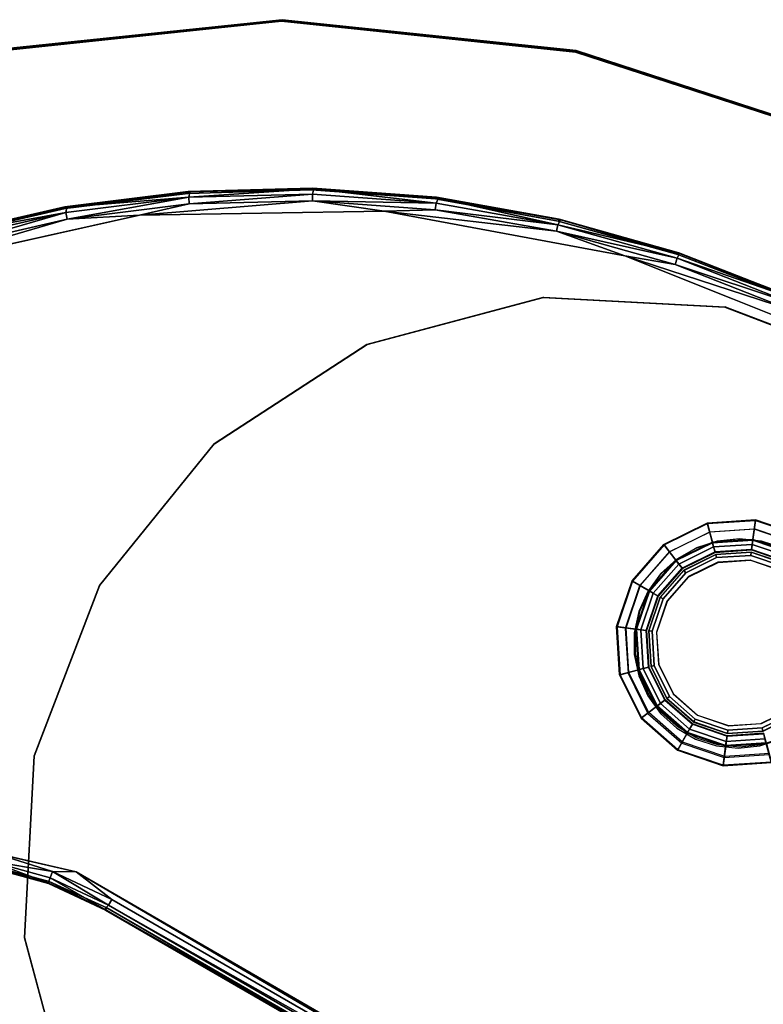
# Model space of a CAD drawing. Units: inches. Extents: x -2 to 335, y -6 to 333.
# Drawn here: x 187 to 191, y 75 to 81 of the extents above; entities that cross this region are included whole.
import ezdxf

# ---------------------------------------------------------------- set-up
doc = ezdxf.new("R2010")
doc.units = ezdxf.units.IN
doc.header["$MEASUREMENT"] = 0
for name, color, linetype in [('TABLE-BASE', 6, 'Continuous'), ('TABLE-GROMMET', 6, 'Continuous'), ('TABLE-LEG', 6, 'Continuous'), ('TABLE-LEGINSERT', 6, 'Continuous'), ('TABLE-TOPLAMINATE', 6, 'Continuous')]:
    doc.layers.add(name, color=color, linetype=linetype)

# ---------------------------------------------------------------- blocks, each defined once
blk = doc.blocks.new('1PX302_17LP_0T')
at = {"layer": 'TABLE-BASE'}
for points, invisible_edges in [([(-2.4976, 2.2177, 0.036), (-0.7528, 7.4512, 0.0368), (0, 7.4857, 0.0361)], 13), ([(-2.4976, 2.2177, 0.036), (0, 7.4857, 0.0361), (0.7462, 7.4514, 0.0367)], 13), ([(-1.4819, 7.3479, 0.3217), (-0.7468, 7.4575, 0.3245), (-0.7468, 7.4622, 0.05)], 2), ([(1.4805, 7.3376, 0.036), (-2.4976, 2.2177, 0.036), (0.7462, 7.4514, 0.0367)], 3), ([(-0.7528, 7.4512, 0.0368), (-2.4976, 2.2177, 0.036), (-1.4882, 7.336, 0.036)], 3), ([(-2.7653, 2.3136, 0.4105), (-0.3682, 7.3713, 0.4105), (-1.76, 7.1705, 0.4105)], 9), ([(1.1018, 7.3041, 0.4105), (-0.3682, 7.3713, 0.4105), (-2.7653, 2.3136, 0.4105)], 10), ([(2.5261, 6.9347, 0.4105), (1.1018, 7.3041, 0.4105), (-2.7653, 2.3136, 0.4105)], 10), ([(2.2043, 7.1535, 0.036), (-2.4976, 2.2177, 0.036), (1.4805, 7.3376, 0.036)], 3), ([(-1.4882, 7.336, 0.036), (-2.4976, 2.2177, 0.036), (-2.2118, 7.1512, 0.036)], 3), ([(-1.76, 7.1705, 0.4105), (-3.1469, 6.6791, 0.4105), (-2.7653, 2.3136, 0.4105)], 10), ([(-2.917, 6.8979, 0.037), (-2.2118, 7.1512, 0.036), (-2.4976, 2.2177, 0.036)], 14), ([(2.9099, 6.8972, 0.0362), (-2.4976, 2.2177, 0.036), (2.2043, 7.1535, 0.036)], 3), ([(-2.7653, 2.3136, 0.4105), (3.8544, 6.3014, 0.4105), (2.5261, 6.9347, 0.4105)], 9), ([(-2.917, 6.8979, 0.037), (-2.4976, 2.2177, 0.036), (-3.5898, 6.573, 0.037)], 3), ([(2.9099, 6.8972, 0.0362), (3.5842, 6.5755, 0.0369), (-2.4976, 2.2177, 0.036)], 14), ([(-2.7653, 2.3136, 0.4105), (-3.1469, 6.6791, 0.4105), (-4.4089, 5.9224, 0.4105)], 9), ([(-4.2228, 6.1806, 0.036), (-3.5898, 6.573, 0.037), (-2.4976, 2.2177, 0.036)], 14), ([(3.5842, 6.5755, 0.0369), (2.4976, 2.218, 0.0359), (-2.4976, 2.2177, 0.036)], 13), ([(3.8544, 6.3014, 0.4105), (-2.7653, 2.3136, 0.4105), (2.8188, 2.3068, 0.4105)], 9), ([(-2.4976, 2.2177, 0.036), (-4.8169, 5.7342, 0.0369), (-4.2228, 6.1806, 0.036)], 13), ([(-4.4089, 5.9224, 0.4105), (-5.5417, 4.884, 0.4105), (-2.7653, 2.3136, 0.4105)], 10), ([(-2.8776, 2.1822, 0.0361), (-5.3596, 5.226, 0.0362), (-4.8169, 5.7342, 0.0369)], 13), ([(-2.8776, 2.1822, 0.0361), (-4.8169, 5.7342, 0.0369), (-2.4976, 2.2177, 0.036)], 3), ([(-2.8776, 2.1822, 0.0361), (-3.2478, 2.0831, 0.0369), (-5.3596, 5.226, 0.0362)], 14), ([(-5.5417, 4.884, 0.4105), (-3.2615, 2.1612, 0.4064), (-2.7653, 2.3136, 0.4105)], 9), ([(-2.8796, 2.1716, 0.3217), (-2.4976, 2.2032, 0.0465), (-2.5064, 2.2039, 0.3227)], 1), ([(-2.8796, 2.1716, 0.3217), (-2.8757, 2.1694, 0.0465), (-2.4976, 2.2032, 0.0465)], 9), ([(2.4976, 2.2036, 0.0459), (2.4884, 2.2044, 0.3198), (-2.5064, 2.2039, 0.3227)], 8), ([(-2.5064, 2.2039, 0.3227), (-2.4976, 2.2032, 0.0465), (2.4976, 2.2036, 0.0459)], 8), ([(-2.8757, 2.1694, 0.0465), (-2.8796, 2.1716, 0.3217), (-3.248, 2.0756, 0.3217)], 9), ([(-3.248, 2.0756, 0.3217), (-3.2436, 2.0735, 0.0496), (-2.8757, 2.1694, 0.0465)], 9)]:
    blk.add_3dface(points, dxfattribs=dict(at, invisible_edges=invisible_edges))
for points in [[(-0.7468, 7.4622, 0.05), (-1.4879, 7.3494, 0.046), (-1.4819, 7.3479, 0.3217)], [(-0.7528, 7.4512, 0.0368), (-1.4879, 7.3494, 0.046), (-0.7468, 7.4622, 0.05)], [(-0.7528, 7.4512, 0.0368), (-1.4882, 7.336, 0.036), (-1.4879, 7.3494, 0.046)], [(-0.7468, 7.4575, 0.3245), (-1.4819, 7.3479, 0.3217), (-1.48, 7.3152, 0.3739)], [(-0.7437, 7.4262, 0.3739), (-0.7468, 7.4575, 0.3245), (-1.48, 7.3152, 0.3739)], [(-0.7437, 7.4262, 0.3739), (-1.48, 7.3152, 0.3739), (-1.4719, 7.2754, 0.401)], [(-0.7437, 7.4262, 0.3739), (-1.4719, 7.2754, 0.401), (-0.7397, 7.3859, 0.401)], [(-1.4879, 7.3494, 0.046), (-2.2129, 7.1645, 0.046), (-2.2037, 7.1648, 0.3198)], [(-1.4879, 7.3494, 0.046), (-1.4882, 7.336, 0.036), (-2.2129, 7.1645, 0.046)], [(-1.4819, 7.3479, 0.3217), (-1.4879, 7.3494, 0.046), (-2.2037, 7.1648, 0.3198)], [(-1.4819, 7.3479, 0.3217), (-2.2037, 7.1648, 0.3198), (-2.2015, 7.1313, 0.3739)], [(-1.48, 7.3152, 0.3739), (-1.4819, 7.3479, 0.3217), (-2.2015, 7.1313, 0.3739)], [(-0.7397, 7.3859, 0.401), (-1.4719, 7.2754, 0.401), (-1.76, 7.1705, 0.4105)], [(-0.7397, 7.3859, 0.401), (-1.76, 7.1705, 0.4105), (-0.3682, 7.3713, 0.4105)], [(-1.4882, 7.336, 0.036), (-2.2118, 7.1512, 0.036), (-2.2129, 7.1645, 0.046)], [(-1.48, 7.3152, 0.3739), (-2.2015, 7.1313, 0.3739), (-2.1896, 7.0925, 0.401)], [(-1.4719, 7.2754, 0.401), (-1.48, 7.3152, 0.3739), (-2.1896, 7.0925, 0.401)], [(-1.4719, 7.2754, 0.401), (-2.1896, 7.0925, 0.401), (-1.76, 7.1705, 0.4105)], [(-1.76, 7.1705, 0.4105), (-2.1896, 7.0925, 0.401), (-3.1469, 6.6791, 0.4105)], [(-2.2129, 7.1645, 0.046), (-2.2118, 7.1512, 0.036), (-2.917, 6.8979, 0.037)], [(-2.2129, 7.1645, 0.046), (-2.917, 6.8979, 0.037), (-2.9158, 6.9093, 0.0497)], [(-2.2129, 7.1645, 0.046), (-2.9158, 6.9093, 0.0497), (-2.9036, 6.9106, 0.3214)], [(-2.9036, 6.9106, 0.3214), (-2.2037, 7.1648, 0.3198), (-2.2129, 7.1645, 0.046)], [(-2.9036, 6.9106, 0.3214), (-2.2015, 7.1313, 0.3739), (-2.2037, 7.1648, 0.3198)], [(-2.9036, 6.9106, 0.3214), (-2.9012, 6.8764, 0.3739), (-2.2015, 7.1313, 0.3739)], [(-2.2015, 7.1313, 0.3739), (-2.9012, 6.8764, 0.3739), (-2.8854, 6.8391, 0.401)], [(-2.1896, 7.0925, 0.401), (-2.2015, 7.1313, 0.3739), (-2.8854, 6.8391, 0.401)], [(-2.1896, 7.0925, 0.401), (-2.8854, 6.8391, 0.401), (-3.1469, 6.6791, 0.4105)], [(-2.9158, 6.9093, 0.0497), (-3.5898, 6.5843, 0.0497), (-3.5809, 6.5851, 0.3227)], [(-3.5898, 6.5843, 0.0497), (-2.9158, 6.9093, 0.0497), (-2.917, 6.8979, 0.037)], [(-2.917, 6.8979, 0.037), (-3.5898, 6.573, 0.037), (-3.5898, 6.5843, 0.0497)], [(-2.9036, 6.9106, 0.3214), (-2.9158, 6.9093, 0.0497), (-3.5809, 6.5851, 0.3227)], [(-3.5809, 6.5851, 0.3227), (-2.9012, 6.8764, 0.3739), (-2.9036, 6.9106, 0.3214)], [(-3.5719, 6.5531, 0.3739), (-2.9012, 6.8764, 0.3739), (-3.5809, 6.5851, 0.3227)], [(-2.9012, 6.8764, 0.3739), (-3.5719, 6.5531, 0.3739), (-3.5525, 6.5175, 0.401)], [(-3.5525, 6.5175, 0.401), (-2.8854, 6.8391, 0.401), (-2.9012, 6.8764, 0.3739)], [(-2.8854, 6.8391, 0.401), (-3.5525, 6.5175, 0.401), (-3.1469, 6.6791, 0.4105)], [(-3.5525, 6.5175, 0.401), (-4.4089, 5.9224, 0.4105), (-3.1469, 6.6791, 0.4105)], [(-3.5898, 6.5843, 0.0497), (-4.2278, 6.193, 0.046), (-4.2191, 6.1959, 0.3198)], [(-3.5898, 6.573, 0.037), (-4.2278, 6.193, 0.046), (-3.5898, 6.5843, 0.0497)], [(-3.5898, 6.573, 0.037), (-4.2228, 6.1806, 0.036), (-4.2278, 6.193, 0.046)], [(-4.2191, 6.1959, 0.3198), (-3.5809, 6.5851, 0.3227), (-3.5898, 6.5843, 0.0497)], [(-3.5809, 6.5851, 0.3227), (-4.2191, 6.1959, 0.3198), (-4.2072, 6.1646, 0.3739)], [(-4.2072, 6.1646, 0.3739), (-3.5719, 6.5531, 0.3739), (-3.5809, 6.5851, 0.3227)], [(-3.5525, 6.5175, 0.401), (-4.1843, 6.1311, 0.401), (-4.4089, 5.9224, 0.4105)], [(-3.5719, 6.5531, 0.3739), (-4.2072, 6.1646, 0.3739), (-4.1843, 6.1311, 0.401)], [(-3.5719, 6.5531, 0.3739), (-4.1843, 6.1311, 0.401), (-3.5525, 6.5175, 0.401)], [(-4.2278, 6.193, 0.046), (-4.8245, 5.7414, 0.0496), (-4.8129, 5.7466, 0.3214)], [(-4.2278, 6.193, 0.046), (-4.8169, 5.7342, 0.0369), (-4.8245, 5.7414, 0.0496)], [(-4.2278, 6.193, 0.046), (-4.2228, 6.1806, 0.036), (-4.8169, 5.7342, 0.0369)], [(-4.2191, 6.1959, 0.3198), (-4.2278, 6.193, 0.046), (-4.8129, 5.7466, 0.3214)], [(-4.2072, 6.1646, 0.3739), (-4.2191, 6.1959, 0.3198), (-4.8129, 5.7466, 0.3214)], [(-4.8129, 5.7466, 0.3214), (-4.8005, 5.7147, 0.3739), (-4.2072, 6.1646, 0.3739)], [(-4.2072, 6.1646, 0.3739), (-4.8005, 5.7147, 0.3739), (-4.7744, 5.6836, 0.401)], [(-4.1843, 6.1311, 0.401), (-4.2072, 6.1646, 0.3739), (-4.7744, 5.6836, 0.401)], [(-4.1843, 6.1311, 0.401), (-4.7744, 5.6836, 0.401), (-4.4089, 5.9224, 0.4105)], [(-4.4089, 5.9224, 0.4105), (-4.7744, 5.6836, 0.401), (-5.5417, 4.884, 0.4105)], [(-5.3615, 5.2384, 0.3214), (-4.8129, 5.7466, 0.3214), (-4.8245, 5.7414, 0.0496)], [(-5.3615, 5.2384, 0.3214), (-4.8005, 5.7147, 0.3739), (-4.8129, 5.7466, 0.3214)], [(-4.7744, 5.6836, 0.401), (-5.317, 5.1796, 0.401), (-5.5417, 4.884, 0.4105)], [(-4.8245, 5.7414, 0.0496), (-5.3736, 5.2299, 0.0461), (-5.3615, 5.2384, 0.3214)], [(-4.8169, 5.7342, 0.0369), (-5.3736, 5.2299, 0.0461), (-4.8245, 5.7414, 0.0496)], [(-4.8169, 5.7342, 0.0369), (-5.3596, 5.226, 0.0362), (-5.3736, 5.2299, 0.0461)], [(-5.3615, 5.2384, 0.3214), (-5.346, 5.2079, 0.3739), (-4.8005, 5.7147, 0.3739)], [(-4.8005, 5.7147, 0.3739), (-5.346, 5.2079, 0.3739), (-5.317, 5.1796, 0.401)], [(-4.7744, 5.6836, 0.401), (-4.8005, 5.7147, 0.3739), (-5.317, 5.1796, 0.401)], [(-2.7653, 2.3136, 0.4105), (-3.2615, 2.1612, 0.4064), (-2.8892, 2.244, 0.401)], [(-2.8892, 2.244, 0.401), (-2.4976, 2.2772, 0.401), (-2.7653, 2.3136, 0.4105)], [(-2.7653, 2.3136, 0.4105), (2.4976, 2.2772, 0.401), (2.8188, 2.3068, 0.4105)], [(-2.7653, 2.3136, 0.4105), (-2.4976, 2.2772, 0.401), (2.4976, 2.2772, 0.401)], [(-2.4976, 2.2772, 0.401), (-2.8892, 2.244, 0.401), (-2.4976, 2.2366, 0.3739)], [(2.4976, 2.2772, 0.401), (-2.4976, 2.2772, 0.401), (-2.4976, 2.2366, 0.3739)], [(2.4976, 2.2772, 0.401), (-2.4976, 2.2366, 0.3739), (2.4976, 2.2366, 0.3739)], [(-3.2562, 2.1071, 0.3739), (-2.8892, 2.244, 0.401), (-3.2615, 2.1612, 0.4064)], [(-2.8824, 2.204, 0.3739), (-2.8892, 2.244, 0.401), (-3.2562, 2.1071, 0.3739)], [(-2.8824, 2.204, 0.3739), (-3.2562, 2.1071, 0.3739), (-2.8796, 2.1716, 0.3217)], [(-2.8824, 2.204, 0.3739), (-2.4976, 2.2366, 0.3739), (-2.8892, 2.244, 0.401)], [(-2.8824, 2.204, 0.3739), (-2.5064, 2.2039, 0.3227), (-2.4976, 2.2366, 0.3739)], [(-2.5064, 2.2039, 0.3227), (-2.8824, 2.204, 0.3739), (-2.8796, 2.1716, 0.3217)], [(-2.8776, 2.1822, 0.0361), (-2.4976, 2.2177, 0.036), (-2.4976, 2.2032, 0.0465)], [(-2.4976, 2.2032, 0.0465), (-2.8757, 2.1694, 0.0465), (-2.8776, 2.1822, 0.0361)], [(2.4884, 2.2044, 0.3198), (2.4976, 2.2366, 0.3739), (-2.5064, 2.2039, 0.3227)], [(-2.5064, 2.2039, 0.3227), (2.4976, 2.2366, 0.3739), (-2.4976, 2.2366, 0.3739)], [(2.4976, 2.218, 0.0359), (2.4976, 2.2036, 0.0459), (-2.4976, 2.2177, 0.036)], [(2.4976, 2.2036, 0.0459), (-2.4976, 2.2032, 0.0465), (-2.4976, 2.2177, 0.036)], [(-3.2562, 2.1071, 0.3739), (-3.248, 2.0756, 0.3217), (-2.8796, 2.1716, 0.3217)], [(-2.8776, 2.1822, 0.0361), (-2.8757, 2.1694, 0.0465), (-3.2478, 2.0831, 0.0369)], [(-2.8757, 2.1694, 0.0465), (-3.2436, 2.0735, 0.0496), (-3.2478, 2.0831, 0.0369)]]:
    blk.add_3dface(points, dxfattribs=at)
at = {"layer": 'TABLE-GROMMET'}
for points in [[(0, 6.2418, 23.4652), (0, 6.2452, 23.4554), (-0.2852, 6.1885, 23.4554), (-0.2839, 6.1853, 23.4652)], [(0, 6.2452, 23.4554), (0, 6.1275, 23.4553), (-0.2401, 6.0797, 23.4553), (-0.2852, 6.1885, 23.4554)], [(-0.0002, 6.0965, 23.5067), (0, 6.2418, 23.4652), (-0.2839, 6.1853, 23.4652), (-0.2288, 6.051, 23.5067)], [(-0.2839, 6.1853, 23.4652), (-0.2852, 6.1885, 23.4554), (-0.527, 6.027, 23.4554), (-0.5246, 6.0245, 23.4652)], [(-0.2852, 6.1885, 23.4554), (-0.2401, 6.0797, 23.4553), (-0.4437, 5.9437, 23.4553), (-0.527, 6.027, 23.4554)], [(-0.2288, 6.051, 23.5067), (-0.2839, 6.1853, 23.4652), (-0.5246, 6.0245, 23.4652), (-0.4226, 5.9215, 23.5067)], [(0, 6.1275, 23.4553), (0, 6.1231, 23.033), (-0.2384, 6.0756, 23.033), (-0.2401, 6.0797, 23.4553)], [(0, 6.1231, 23.033), (0, 6.0631, 23.0153), (-0.2155, 6.0203, 23.0153), (-0.2384, 6.0756, 23.033)], [(-0.2401, 6.0797, 23.4553), (-0.2384, 6.0756, 23.033), (-0.4405, 5.9406, 23.033), (-0.4437, 5.9437, 23.4553)], [(-0.2384, 6.0756, 23.033), (-0.2155, 6.0203, 23.0153), (-0.3982, 5.8982, 23.0153), (-0.4405, 5.9406, 23.033)], [(-0.2164, 6.0227, 23.491), (-0.2288, 6.051, 23.5067), (-0.4226, 5.9215, 23.5067), (-0.3999, 5.9001, 23.491)], [(0, 6.0657, 23.491), (-0.0002, 6.0965, 23.5067), (-0.2288, 6.051, 23.5067), (-0.2164, 6.0227, 23.491)], [(0, 6.0631, 23.0153), (0, 6.0657, 23.491), (-0.2164, 6.0227, 23.491), (-0.2155, 6.0203, 23.0153)], [(-0.5246, 6.0245, 23.4652), (-0.527, 6.027, 23.4554), (-0.6885, 5.7852, 23.4554), (-0.6854, 5.7838, 23.4652)], [(-0.527, 6.027, 23.4554), (-0.4437, 5.9437, 23.4553), (-0.5797, 5.7401, 23.4553), (-0.6885, 5.7852, 23.4554)], [(-0.4226, 5.9215, 23.5067), (-0.5246, 6.0245, 23.4652), (-0.6854, 5.7838, 23.4652), (-0.5521, 5.7277, 23.5067)], [(-0.2155, 6.0203, 23.0153), (-0.2164, 6.0227, 23.491), (-0.3999, 5.9001, 23.491), (-0.3982, 5.8982, 23.0153)], [(-0.4437, 5.9437, 23.4553), (-0.4405, 5.9406, 23.033), (-0.5756, 5.7384, 23.033), (-0.5797, 5.7401, 23.4553)], [(-0.4405, 5.9406, 23.033), (-0.3982, 5.8982, 23.0153), (-0.5203, 5.7155, 23.0153), (-0.5756, 5.7384, 23.033)], [(-0.3999, 5.9001, 23.491), (-0.4226, 5.9215, 23.5067), (-0.5521, 5.7277, 23.5067), (-0.5225, 5.7166, 23.491)], [(-0.3982, 5.8982, 23.0153), (-0.3999, 5.9001, 23.491), (-0.5225, 5.7166, 23.491), (-0.5203, 5.7155, 23.0153)], [(-0.6854, 5.7838, 23.4652), (-0.6885, 5.7852, 23.4554), (-0.7452, 5.5, 23.4554), (-0.7419, 5.4999, 23.4652)], [(-0.6885, 5.7852, 23.4554), (-0.5797, 5.7401, 23.4553), (-0.6275, 5.5, 23.4553), (-0.7452, 5.5, 23.4554)], [(-0.5521, 5.7277, 23.5067), (-0.6854, 5.7838, 23.4652), (-0.7419, 5.4999, 23.4652), (-0.5975, 5.4992, 23.5067)], [(-0.5797, 5.7401, 23.4553), (-0.5756, 5.7384, 23.033), (-0.623, 5.5, 23.033), (-0.6275, 5.5, 23.4553)], [(-0.5756, 5.7384, 23.033), (-0.5203, 5.7155, 23.0153), (-0.5631, 5.5, 23.0153), (-0.623, 5.5, 23.033)], [(-0.5225, 5.7166, 23.491), (-0.5521, 5.7277, 23.5067), (-0.5975, 5.4992, 23.5067), (-0.5656, 5.5001, 23.491)], [(-0.5203, 5.7155, 23.0153), (-0.5225, 5.7166, 23.491), (-0.5656, 5.5001, 23.491), (-0.5631, 5.5, 23.0153)], [(-0.7419, 5.4999, 23.4652), (-0.7452, 5.5, 23.4554), (-0.6885, 5.2148, 23.4554), (-0.6854, 5.216, 23.4652)], [(-0.7452, 5.5, 23.4554), (-0.6275, 5.5, 23.4553), (-0.5797, 5.2599, 23.4553), (-0.6885, 5.2148, 23.4554)], [(-0.5975, 5.4992, 23.5067), (-0.7419, 5.4999, 23.4652), (-0.6854, 5.216, 23.4652), (-0.5521, 5.2706, 23.5067)], [(-0.6275, 5.5, 23.4553), (-0.623, 5.5, 23.033), (-0.5756, 5.2616, 23.033), (-0.5797, 5.2599, 23.4553)], [(-0.623, 5.5, 23.033), (-0.5631, 5.5, 23.0153), (-0.5203, 5.2845, 23.0153), (-0.5756, 5.2616, 23.033)], [(-0.5656, 5.5001, 23.491), (-0.5975, 5.4992, 23.5067), (-0.5521, 5.2706, 23.5067), (-0.5225, 5.2837, 23.491)], [(-0.5631, 5.5, 23.0153), (-0.5656, 5.5001, 23.491), (-0.5225, 5.2837, 23.491), (-0.5203, 5.2845, 23.0153)], [(-0.5521, 5.2706, 23.5067), (-0.6854, 5.216, 23.4652), (-0.5246, 4.9753, 23.4652), (-0.4226, 5.0768, 23.5067)], [(-0.5756, 5.2616, 23.033), (-0.5203, 5.2845, 23.0153), (-0.3982, 5.1018, 23.0153), (-0.4405, 5.0595, 23.033)], [(-0.5225, 5.2837, 23.491), (-0.5521, 5.2706, 23.5067), (-0.4226, 5.0768, 23.5067), (-0.3999, 5.1002, 23.491)], [(-0.5203, 5.2845, 23.0153), (-0.5225, 5.2837, 23.491), (-0.3999, 5.1002, 23.491), (-0.3982, 5.1018, 23.0153)], [(-0.6885, 5.2148, 23.4554), (-0.5797, 5.2599, 23.4553), (-0.4437, 5.0563, 23.4553), (-0.527, 4.973, 23.4554)], [(-0.6854, 5.216, 23.4652), (-0.6885, 5.2148, 23.4554), (-0.527, 4.973, 23.4554), (-0.5246, 4.9753, 23.4652)], [(-0.5797, 5.2599, 23.4553), (-0.5756, 5.2616, 23.033), (-0.4405, 5.0595, 23.033), (-0.4437, 5.0563, 23.4553)], [(-0.4405, 5.0595, 23.033), (-0.3982, 5.1018, 23.0153), (-0.2155, 4.9797, 23.0153), (-0.2384, 4.9244, 23.033)], [(-0.3999, 5.1002, 23.491), (-0.4226, 5.0768, 23.5067), (-0.2288, 4.9473, 23.5067), (-0.2164, 4.9776, 23.491)], [(-0.3982, 5.1018, 23.0153), (-0.3999, 5.1002, 23.491), (-0.2164, 4.9776, 23.491), (-0.2155, 4.9797, 23.0153)], [(0.2155, 4.9797, 23.0153), (0.2165, 4.9776, 23.491), (0.4, 5.1002, 23.491), (0.3982, 5.1018, 23.0153)], [(0.2384, 4.9244, 23.033), (0.2155, 4.9797, 23.0153), (0.3982, 5.1018, 23.0153), (0.4406, 5.0595, 23.033)], [(0.2165, 4.9776, 23.491), (0.2284, 4.9473, 23.5067), (0.4222, 5.0768, 23.5067), (0.4, 5.1002, 23.491)], [(-0.527, 4.973, 23.4554), (-0.4437, 5.0563, 23.4553), (-0.2401, 4.9203, 23.4553), (-0.2852, 4.8115, 23.4554)], [(-0.4226, 5.0768, 23.5067), (-0.5246, 4.9753, 23.4652), (-0.2839, 4.8145, 23.4652), (-0.2288, 4.9473, 23.5067)], [(-0.4437, 5.0563, 23.4553), (-0.4405, 5.0595, 23.033), (-0.2384, 4.9244, 23.033), (-0.2401, 4.9203, 23.4553)], [(0.2284, 4.9473, 23.5067), (0.2839, 4.8145, 23.4652), (0.5246, 4.9753, 23.4652), (0.4222, 5.0768, 23.5067)], [(0.2401, 4.9203, 23.4553), (0.2384, 4.9244, 23.033), (0.4406, 5.0595, 23.033), (0.4437, 5.0563, 23.4553)], [(0.2852, 4.8115, 23.4554), (0.2401, 4.9203, 23.4553), (0.4437, 5.0563, 23.4553), (0.5269, 4.973, 23.4554)], [(-0.5246, 4.9753, 23.4652), (-0.527, 4.973, 23.4554), (-0.2852, 4.8115, 23.4554), (-0.2839, 4.8145, 23.4652)], [(-0.2384, 4.9244, 23.033), (-0.2155, 4.9797, 23.0153), (0, 4.9369, 23.0153), (0, 4.877, 23.033)], [(-0.2164, 4.9776, 23.491), (-0.2288, 4.9473, 23.5067), (-0.0002, 4.9018, 23.5067), (0, 4.9345, 23.491)], [(-0.2155, 4.9797, 23.0153), (-0.2164, 4.9776, 23.491), (0, 4.9345, 23.491), (0, 4.9369, 23.0153)], [(0, 4.9345, 23.491), (-0.0002, 4.9018, 23.5067), (0.2284, 4.9473, 23.5067), (0.2165, 4.9776, 23.491)], [(0, 4.9369, 23.0153), (0, 4.9345, 23.491), (0.2165, 4.9776, 23.491), (0.2155, 4.9797, 23.0153)], [(0, 4.877, 23.033), (0, 4.9369, 23.0153), (0.2155, 4.9797, 23.0153), (0.2384, 4.9244, 23.033)], [(0.2839, 4.8145, 23.4652), (0.2852, 4.8115, 23.4554), (0.5269, 4.973, 23.4554), (0.5246, 4.9753, 23.4652)], [(-0.2852, 4.8115, 23.4554), (-0.2401, 4.9203, 23.4553), (0, 4.8725, 23.4553), (0, 4.7548, 23.4554)], [(-0.2288, 4.9473, 23.5067), (-0.2839, 4.8145, 23.4652), (0, 4.758, 23.4652), (-0.0002, 4.9018, 23.5067)], [(-0.2401, 4.9203, 23.4553), (-0.2384, 4.9244, 23.033), (0, 4.877, 23.033), (0, 4.8725, 23.4553)], [(-0.0002, 4.9018, 23.5067), (0, 4.758, 23.4652), (0.2839, 4.8145, 23.4652), (0.2284, 4.9473, 23.5067)], [(0, 4.8725, 23.4553), (0, 4.877, 23.033), (0.2384, 4.9244, 23.033), (0.2401, 4.9203, 23.4553)], [(0, 4.7548, 23.4554), (0, 4.8725, 23.4553), (0.2401, 4.9203, 23.4553), (0.2852, 4.8115, 23.4554)], [(-0.2839, 4.8145, 23.4652), (-0.2852, 4.8115, 23.4554), (0, 4.7548, 23.4554), (0, 4.758, 23.4652)], [(0, 4.758, 23.4652), (0, 4.7548, 23.4554), (0.2852, 4.8115, 23.4554), (0.2839, 4.8145, 23.4652)]]:
    blk.add_3dface(points, dxfattribs=at)
at = {"layer": 'TABLE-LEG'}
for points in [[(-1.0827, 7.2073, 22.9553), (0, 7.3788, 22.9553), (-0.0024, 7.3764, 22.7678), (-1.0848, 7.2049, 22.7678)], [(-2.0595, 6.7097, 22.9553), (-1.0827, 7.2073, 22.9553), (-1.0848, 7.2049, 22.7678), (-2.0613, 6.7074, 22.7678)], [(-2.8347, 5.9345, 22.9553), (-2.0595, 6.7097, 22.9553), (-2.0613, 6.7074, 22.7678), (-2.8363, 5.9325, 22.7678)], [(-0.2624, 6.1394, 22.5425), (0.0016, 6.1919, 22.5425), (0.0015, 6.1889, 0.0985), (-0.2634, 6.1362, 0.0985)], [(-0.4863, 5.9898, 22.5425), (-0.2624, 6.1394, 22.5425), (-0.2634, 6.1362, 0.0985), (-0.488, 5.9861, 0.0985)], [(-0.6358, 5.766, 22.5425), (-0.4863, 5.9898, 22.5425), (-0.488, 5.9861, 0.0985), (-0.6381, 5.7615, 0.0985)], [(0.0024, 6.0021, 22.8928), (0, 6.0017, 14.0638), (-0.1922, 5.9635, 14.0638), (-0.1898, 5.9639, 22.8928)], [(-3.3323, 4.9577, 22.9553), (-2.8347, 5.9345, 22.9553), (-2.8363, 5.9325, 22.7678), (-3.3338, 4.956, 22.7678)], [(-0.1898, 5.9639, 22.8928), (-0.1922, 5.9635, 14.0638), (-0.3552, 5.8546, 14.0638), (-0.3528, 5.855, 22.8928)], [(-0.3528, 5.855, 22.8928), (-0.3552, 5.8546, 14.0638), (-0.4641, 5.6916, 14.0638), (-0.4617, 5.692, 22.8928)], [(-0.6884, 5.5019, 22.5425), (-0.6358, 5.766, 22.5425), (-0.6381, 5.7615, 0.0985), (-0.6907, 5.4967, 0.0985)], [(-0.4617, 5.692, 22.8928), (-0.4641, 5.6916, 14.0638), (-0.5023, 5.4994, 14.0638), (-0.5, 5.4998, 22.8928)], [(-0.6358, 5.2379, 22.5425), (-0.6884, 5.5019, 22.5425), (-0.6907, 5.4967, 0.0985), (-0.6381, 5.2318, 0.0985)], [(-0.5, 5.4998, 22.8928), (-0.5023, 5.4994, 14.0638), (-0.4641, 5.3072, 14.0638), (-0.4617, 5.3075, 22.8928)], [(-0.4617, 5.3075, 22.8928), (-0.4641, 5.3072, 14.0638), (-0.3552, 5.1442, 14.0638), (-0.3528, 5.1445, 22.8928)], [(0.3577, 5.1445, 22.8928), (0.3552, 5.1442, 14.0638), (0.4641, 5.3072, 14.0638), (0.4666, 5.3075, 22.8928)], [(-0.4863, 5.014, 22.5425), (-0.6358, 5.2379, 22.5425), (-0.6381, 5.2318, 0.0985), (-0.488, 5.0072, 0.0985)], [(-0.3528, 5.1445, 22.8928), (-0.3552, 5.1442, 14.0638), (-0.1922, 5.0353, 14.0638), (-0.1898, 5.0356, 22.8928)], [(0.1947, 5.0356, 22.8928), (0.1922, 5.0353, 14.0638), (0.3552, 5.1442, 14.0638), (0.3577, 5.1445, 22.8928)], [(-0.1898, 5.0356, 22.8928), (-0.1922, 5.0353, 14.0638), (0, 4.9971, 14.0638), (0.0024, 4.9974, 22.8928)], [(0.0024, 4.9974, 22.8928), (0, 4.9971, 14.0638), (0.1922, 5.0353, 14.0638), (0.1947, 5.0356, 22.8928)], [(-0.2624, 4.8644, 22.5425), (-0.4863, 5.014, 22.5425), (-0.488, 5.0072, 0.0985), (-0.2634, 4.8571, 0.0985)], [(0.4895, 5.014, 22.5425), (0.2657, 4.8644, 22.5425), (0.2663, 4.8571, 0.0985), (0.4909, 5.0072, 0.0985)], [(-3.5038, 3.875, 22.9553), (-3.3323, 4.9577, 22.9553), (-3.3338, 4.956, 22.7678), (-3.5052, 3.8736, 22.7678)], [(0.0016, 4.8119, 22.5425), (-0.2624, 4.8644, 22.5425), (-0.2634, 4.8571, 0.0985), (0.0015, 4.8045, 0.0985)], [(0.2657, 4.8644, 22.5425), (0.0016, 4.8119, 22.5425), (0.0015, 4.8045, 0.0985), (0.2663, 4.8571, 0.0985)], [(-3.3323, 2.7923, 22.9553), (-3.5038, 3.875, 22.9553), (-3.5052, 3.8736, 22.7678), (-3.3338, 2.7911, 22.7678)], [(-2.8347, 1.8155, 22.9553), (-3.3323, 2.7923, 22.9553), (-3.3338, 2.7911, 22.7678), (-2.8363, 1.8147, 22.7678)], [(-2.0595, 1.0403, 22.9553), (-2.8347, 1.8155, 22.9553), (-2.8363, 1.8147, 22.7678), (-2.0613, 1.0397, 22.7678)]]:
    blk.add_3dface(points, dxfattribs=at)
for points, invisible_edges in [([(3.3289, 4.956, 22.7678), (-1.0848, 7.2049, 22.7678), (-0.0024, 7.3764, 22.7678), (2.8314, 5.9325, 22.7678)], 5), ([(3.3323, 4.9577, 22.9553), (-1.0827, 7.2073, 22.9553), (0, 7.3788, 22.9553), (2.8347, 5.9345, 22.9553)], 5), ([(3.3289, 4.956, 22.7678), (3.5004, 3.8736, 22.7678), (-2.0613, 6.7074, 22.7678), (-1.0848, 7.2049, 22.7678)], 10), ([(3.3323, 4.9577, 22.9553), (3.5038, 3.875, 22.9553), (-2.0579, 6.7091, 22.9553), (-1.0827, 7.2073, 22.9553)], 10), ([(3.3289, 2.7911, 22.7678), (-2.8363, 5.9325, 22.7678), (-2.0613, 6.7074, 22.7678), (3.5004, 3.8736, 22.7678)], 5), ([(3.3323, 2.7923, 22.9553), (-2.8347, 5.9345, 22.9553), (-2.0579, 6.7091, 22.9553), (3.5038, 3.875, 22.9553)], 5), ([(3.3289, 2.7911, 22.7678), (2.8314, 1.8147, 22.7678), (-3.3338, 4.956, 22.7678), (-2.8363, 5.9325, 22.7678)], 10), ([(3.3323, 2.7923, 22.9553), (2.8347, 1.8155, 22.9553), (-3.3323, 4.9577, 22.9553), (-2.8347, 5.9345, 22.9553)], 10), ([(2.0565, 1.0397, 22.7678), (-3.5052, 3.8736, 22.7678), (-3.3338, 4.956, 22.7678), (2.8314, 1.8147, 22.7678)], 5), ([(2.0595, 1.0403, 22.9553), (-3.5038, 3.875, 22.9553), (-3.3323, 4.9577, 22.9553), (2.8347, 1.8155, 22.9553)], 5), ([(2.0565, 1.0397, 22.7678), (1.08, 0.5422, 22.7678), (-3.3338, 2.7911, 22.7678), (-3.5052, 3.8736, 22.7678)], 10), ([(2.0595, 1.0403, 22.9553), (1.0827, 0.5427, 22.9553), (-3.3323, 2.7923, 22.9553), (-3.5038, 3.875, 22.9553)], 10), ([(-0.0024, 0.3708, 22.7678), (-2.8363, 1.8147, 22.7678), (-3.3338, 2.7911, 22.7678), (1.08, 0.5422, 22.7678)], 5), ([(0, 0.3712, 22.9553), (-2.8347, 1.8155, 22.9553), (-3.3323, 2.7923, 22.9553), (1.0827, 0.5427, 22.9553)], 5), ([(-0.0024, 0.3708, 22.7678), (-1.0848, 0.5422, 22.7678), (-2.0613, 1.0397, 22.7678), (-2.8363, 1.8147, 22.7678)], 8), ([(0, 0.3712, 22.9553), (-1.0827, 0.5427, 22.9553), (-2.0595, 1.0403, 22.9553), (-2.8347, 1.8155, 22.9553)], 8)]:
    blk.add_3dface(points, dxfattribs=dict(at, invisible_edges=invisible_edges))
at = {"layer": 'TABLE-LEGINSERT'}
for points in [[(-0.2103, 6.0073, 23.4829), (-0.0002, 6.0491, 23.4829), (0, 6.05, 23.2551), (-0.2105, 6.0081, 23.2551)], [(-0.2027, 5.99, 23.5008), (0.0001, 6.0303, 23.5008), (-0.0002, 6.0491, 23.4829), (-0.2103, 6.0073, 23.4829)], [(-0.3884, 5.8883, 23.4829), (-0.2103, 6.0073, 23.4829), (-0.2105, 6.0081, 23.2551), (-0.3889, 5.8889, 23.2551)], [(-0.3747, 5.8751, 23.5008), (-0.2027, 5.99, 23.5008), (-0.2103, 6.0073, 23.4829), (-0.3884, 5.8883, 23.4829)], [(-0.5075, 5.7102, 23.4829), (-0.3884, 5.8883, 23.4829), (-0.3889, 5.8889, 23.2551), (-0.5081, 5.7105, 23.2551)], [(-0.4896, 5.7031, 23.5008), (-0.3747, 5.8751, 23.5008), (-0.3884, 5.8883, 23.4829), (-0.5075, 5.7102, 23.4829)], [(-0.5493, 5.5, 23.4829), (-0.5075, 5.7102, 23.4829), (-0.5081, 5.7105, 23.2551), (-0.55, 5.5, 23.2551)], [(-0.5299, 5.5003, 23.5008), (-0.4896, 5.7031, 23.5008), (-0.5075, 5.7102, 23.4829), (-0.5493, 5.5, 23.4829)], [(-0.5075, 5.2899, 23.4829), (-0.5493, 5.5, 23.4829), (-0.55, 5.5, 23.2551), (-0.5081, 5.2895, 23.2551)], [(-0.4896, 5.2974, 23.5008), (-0.5299, 5.5003, 23.5008), (-0.5493, 5.5, 23.4829), (-0.5075, 5.2899, 23.4829)], [(-0.3884, 5.1117, 23.4829), (-0.5075, 5.2899, 23.4829), (-0.5081, 5.2895, 23.2551), (-0.3889, 5.1111, 23.2551)], [(-0.3747, 5.1255, 23.5008), (-0.4896, 5.2974, 23.5008), (-0.5075, 5.2899, 23.4829), (-0.3884, 5.1117, 23.4829)], [(0.4898, 5.2974, 23.5008), (0.3749, 5.1255, 23.5008), (0.3881, 5.1117, 23.4829), (0.5072, 5.2899, 23.4829)], [(0.5072, 5.2899, 23.4829), (0.3881, 5.1117, 23.4829), (0.3889, 5.1111, 23.2551), (0.5081, 5.2895, 23.2551)], [(-0.2103, 4.9927, 23.4829), (-0.3884, 5.1117, 23.4829), (-0.3889, 5.1111, 23.2551), (-0.2105, 4.9919, 23.2551)], [(-0.2027, 5.0106, 23.5008), (-0.3747, 5.1255, 23.5008), (-0.3884, 5.1117, 23.4829), (-0.2103, 4.9927, 23.4829)], [(0.3749, 5.1255, 23.5008), (0.2029, 5.0106, 23.5008), (0.21, 4.9927, 23.4829), (0.3881, 5.1117, 23.4829)], [(0.3881, 5.1117, 23.4829), (0.21, 4.9927, 23.4829), (0.2105, 4.9919, 23.2551), (0.3889, 5.1111, 23.2551)], [(-0.0002, 4.9509, 23.4829), (-0.2103, 4.9927, 23.4829), (-0.2105, 4.9919, 23.2551), (0, 4.95, 23.2551)], [(0.0001, 4.9702, 23.5008), (-0.2027, 5.0106, 23.5008), (-0.2103, 4.9927, 23.4829), (-0.0002, 4.9509, 23.4829)], [(0.2029, 5.0106, 23.5008), (0.0001, 4.9702, 23.5008), (-0.0002, 4.9509, 23.4829), (0.21, 4.9927, 23.4829)], [(0.21, 4.9927, 23.4829), (-0.0002, 4.9509, 23.4829), (0, 4.95, 23.2551), (0.2105, 4.9919, 23.2551)]]:
    blk.add_3dface(points, dxfattribs=at)
for points, invisible_edges in [([(-0.3747, 5.8751, 23.5008), (0.4898, 5.2974, 23.5008), (0.5301, 5.5003, 23.5008), (-0.2027, 5.99, 23.5008)], 5), ([(0.0001, 6.0303, 23.5008), (-0.2027, 5.99, 23.5008), (0.5301, 5.5003, 23.5008), (0.4898, 5.7031, 23.5008)], 10), ([(-0.3747, 5.8751, 23.5008), (-0.4896, 5.7031, 23.5008), (0.3749, 5.1255, 23.5008), (0.4898, 5.2974, 23.5008)], 10), ([(-0.5299, 5.5003, 23.5008), (0.2029, 5.0106, 23.5008), (0.3749, 5.1255, 23.5008), (-0.4896, 5.7031, 23.5008)], 5), ([(-0.5299, 5.5003, 23.5008), (-0.4896, 5.2974, 23.5008), (0.0001, 4.9702, 23.5008), (0.2029, 5.0106, 23.5008)], 10), ([(-0.3747, 5.1255, 23.5008), (-0.2027, 5.0106, 23.5008), (0.0001, 4.9702, 23.5008), (-0.4896, 5.2974, 23.5008)], 4)]:
    blk.add_3dface(points, dxfattribs=dict(at, invisible_edges=invisible_edges))
at = {"layer": 'TABLE-TOPLAMINATE'}
for points in [[(-2.6253, 8.0903, 23.4553), (-0.8864, 8.4599, 23.4553), (-0.8895, 8.4627, 22.9553), (-2.6295, 8.0928, 22.9553)], [(-4.2493, 7.3672, 23.4553), (-2.6253, 8.0903, 23.4553), (-2.6295, 8.0928, 22.9553), (-4.2547, 7.3693, 22.9553)], [(-5.6875, 6.3223, 23.4553), (-4.2493, 7.3672, 23.4553), (-4.2547, 7.3693, 22.9553), (-5.6938, 6.3237, 22.9553)]]:
    blk.add_3dface(points, dxfattribs=at)
for points, invisible_edges in [([(-0.8906, 8.4514, 22.9553), (-0.0698, 6.1156, 22.9553), (-0.1981, 6.0883, 22.9553), (-2.6295, 8.0818, 22.9553)], 5), ([(-0.1939, 6.0968, 23.4553), (-0.0656, 6.1241, 23.4553), (-0.8864, 8.4599, 23.4553), (-2.6253, 8.0903, 23.4553)], 10), ([(-2.6295, 8.0818, 22.9553), (-0.1981, 6.0883, 22.9553), (-0.318, 6.035, 22.9553), (-4.2536, 7.3588, 22.9553)], 5), ([(-0.3137, 6.0434, 23.4553), (-0.1939, 6.0968, 23.4553), (-2.6253, 8.0903, 23.4553), (-4.2493, 7.3672, 23.4553)], 10), ([(-4.2536, 7.3588, 22.9553), (-0.318, 6.035, 22.9553), (-0.4241, 5.9579, 22.9553), (-5.6918, 6.3139, 22.9553)], 5), ([(-0.4199, 5.9663, 23.4553), (-0.3137, 6.0434, 23.4553), (-4.2493, 7.3672, 23.4553), (-5.6875, 6.3223, 23.4553)], 10), ([(-5.6918, 6.3139, 22.9553), (-0.4241, 5.9579, 22.9553), (-0.5119, 5.8604, 22.9553), (-6.8813, 4.9928, 22.9553)], 5), ([(-0.5077, 5.8688, 23.4553), (-0.4199, 5.9663, 23.4553), (-5.6875, 6.3223, 23.4553), (-6.8771, 5.0012, 23.4553)], 10), ([(-6.8813, 4.9928, 22.9553), (-0.5119, 5.8604, 22.9553), (-0.5775, 5.7468, 22.9553), (-7.7701, 3.4532, 22.9553)], 5), ([(-0.5732, 5.7552, 23.4553), (-0.5077, 5.8688, 23.4553), (-6.8771, 5.0012, 23.4553), (-7.7659, 3.4617, 23.4553)], 10), ([(-7.7701, 3.4532, 22.9553), (-0.5775, 5.7468, 22.9553), (-0.618, 5.622, 22.9553), (-8.3195, 1.7625, 22.9553)], 5), ([(-0.6138, 5.6305, 23.4553), (-0.5732, 5.7552, 23.4553), (-7.7659, 3.4617, 23.4553), (-8.3153, 1.7709, 23.4553)], 10), ([(-0.6275, 5.5, 23.4553), (-0.6138, 5.6305, 23.4553), (-8.3153, 1.7709, 23.4553), (-8.5011, 0.003, 23.4553)], 10), ([(-8.3195, 1.7625, 22.9553), (-0.618, 5.622, 22.9553), (-0.6317, 5.4915, 22.9553), (-8.5053, -0.0055, 22.9553)], 5), ([(-8.5053, -0.0055, 22.9553), (-0.6317, 5.4915, 22.9553), (-0.618, 5.3611, 22.9553), (-8.3195, -1.7735, 22.9553)], 5), ([(-0.6138, 5.3695, 23.4553), (-0.6275, 5.5, 23.4553), (-8.5011, 0.003, 23.4553), (-8.3153, -1.765, 23.4553)], 10), ([(-8.3195, -1.7735, 22.9553), (-0.618, 5.3611, 22.9553), (-0.5775, 5.2363, 22.9553), (-7.7701, -3.4642, 22.9553)], 5), ([(-0.5732, 5.2448, 23.4553), (-0.6138, 5.3695, 23.4553), (-8.3153, -1.765, 23.4553), (-7.7659, -3.4557, 23.4553)], 10), ([(-7.7701, -3.4642, 22.9553), (-0.5775, 5.2363, 22.9553), (-0.5119, 5.1227, 22.9553), (-6.8813, -5.0038, 22.9553)], 5), ([(-0.5077, 5.1312, 23.4553), (-0.5732, 5.2448, 23.4553), (-7.7659, -3.4557, 23.4553), (-6.8771, -4.9953, 23.4553)], 10), ([(-6.8813, -5.0038, 22.9553), (-0.5119, 5.1227, 22.9553), (-0.4241, 5.0252, 22.9553), (-5.6918, -6.3249, 22.9553)], 5), ([(-0.4199, 5.0337, 23.4553), (-0.5077, 5.1312, 23.4553), (-6.8771, -4.9953, 23.4553), (-5.6875, -6.3164, 23.4553)], 10), ([(5.6882, -6.3249, 22.9553), (0.4157, 5.0252, 22.9553), (0.5034, 5.1227, 22.9553), (6.8777, -5.0038, 22.9553)], 5), ([(0.5077, 5.1312, 23.4553), (0.4199, 5.0337, 23.4553), (5.6924, -6.3164, 23.4553), (6.8819, -4.9953, 23.4553)], 10), ([(-0.3137, 4.9566, 23.4553), (-0.4199, 5.0337, 23.4553), (-5.6875, -6.3164, 23.4553), (-4.2493, -7.3613, 23.4553)], 10), ([(0.4199, 5.0337, 23.4553), (0.3138, 4.9566, 23.4553), (4.2542, -7.3613, 23.4553), (5.6924, -6.3164, 23.4553)], 10), ([(-5.6918, -6.3249, 22.9553), (-0.4241, 5.0252, 22.9553), (-0.318, 4.9481, 22.9553), (-4.2536, -7.3698, 22.9553)], 5), ([(4.25, -7.3698, 22.9553), (0.3095, 4.9481, 22.9553), (0.4157, 5.0252, 22.9553), (5.6882, -6.3249, 22.9553)], 5), ([(-4.2536, -7.3698, 22.9553), (-0.318, 4.9481, 22.9553), (-0.1981, 4.8948, 22.9553), (-2.6295, -8.0928, 22.9553)], 5), ([(-0.1939, 4.9032, 23.4553), (-0.3137, 4.9566, 23.4553), (-4.2493, -7.3613, 23.4553), (-2.6253, -8.0844, 23.4553)], 10), ([(2.6259, -8.0928, 22.9553), (0.1897, 4.8948, 22.9553), (0.3095, 4.9481, 22.9553), (4.25, -7.3698, 22.9553)], 5), ([(0.3138, 4.9566, 23.4553), (0.1939, 4.9032, 23.4553), (2.6302, -8.0844, 23.4553), (4.2542, -7.3613, 23.4553)], 10), ([(-2.6295, -8.0928, 22.9553), (-0.1981, 4.8948, 22.9553), (-0.0698, 4.8675, 22.9553), (-0.8906, -8.4624, 22.9553)], 5), ([(-0.0656, 4.8759, 23.4553), (-0.1939, 4.9032, 23.4553), (-2.6253, -8.0844, 23.4553), (-0.8864, -8.454, 23.4553)], 10), ([(-0.8906, -8.4624, 22.9553), (-0.0698, 4.8675, 22.9553), (0.0614, 4.8675, 22.9553), (0.8871, -8.4624, 22.9553)], 5), ([(0.0656, 4.8759, 23.4553), (-0.0656, 4.8759, 23.4553), (-0.8864, -8.454, 23.4553), (0.8913, -8.454, 23.4553)], 10), ([(0.8871, -8.4624, 22.9553), (0.0614, 4.8675, 22.9553), (0.1897, 4.8948, 22.9553), (2.6259, -8.0928, 22.9553)], 5), ([(0.1939, 4.9032, 23.4553), (0.0656, 4.8759, 23.4553), (0.8913, -8.454, 23.4553), (2.6302, -8.0844, 23.4553)], 10)]:
    blk.add_3dface(points, dxfattribs=dict(at, invisible_edges=invisible_edges))

msp = doc.modelspace()

# ---------------------------------------------------------------- block references
at = {"rotation": 330.0000000000001}
msp.add_blockref('1PX302_17LP_0T', (188.2634, 72.1177), dxfattribs=at)

doc.saveas('drawing.dxf')
